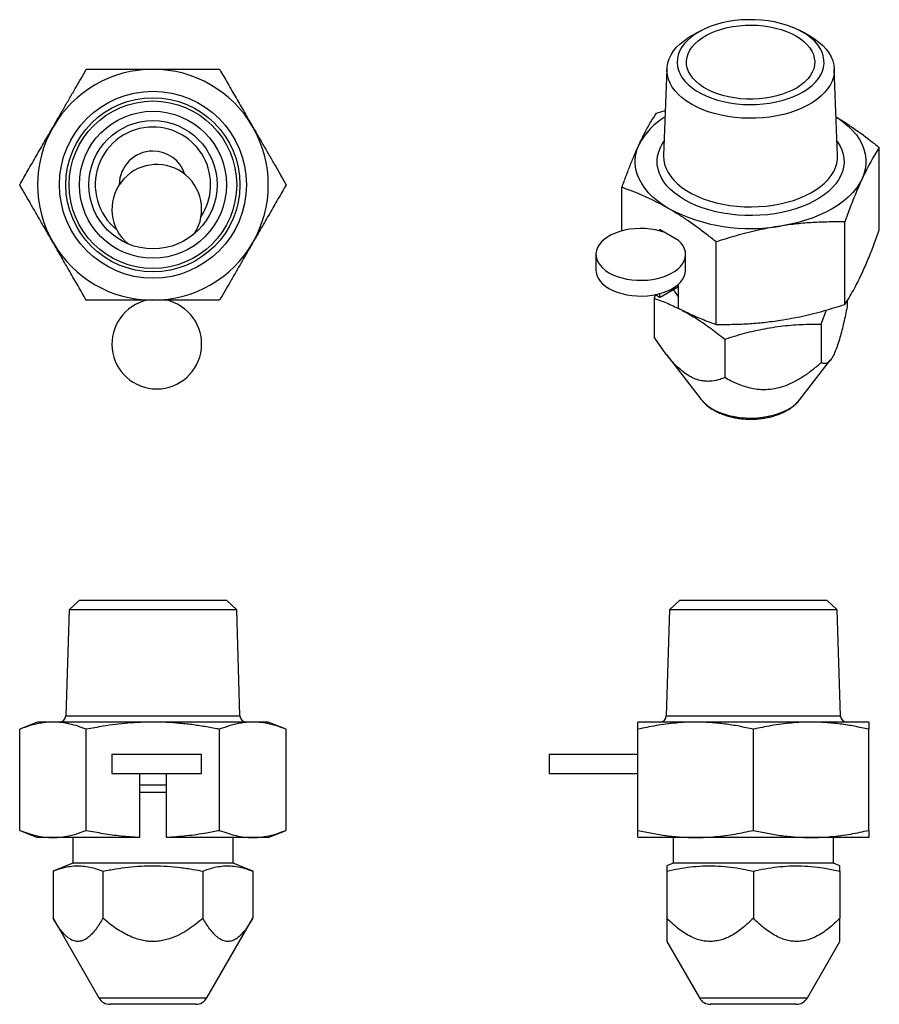
# Model space of a CAD drawing. Extents: x 1.3 to 31, y 13.6 to 20.7.
# Drawn here: x 8.9 to 11.5, y 17.5 to 20.5 of the extents above; entities that cross this region are included whole.
import ezdxf

# ---------------------------------------------------------------- set-up
doc = ezdxf.new("R2010")
doc.units = 0
doc.header["$MEASUREMENT"] = 0
doc.layers.get('0').update_dxf_attribs({"linetype": 'CONTINUOUS'})

msp = doc.modelspace()

# ---------------------------------------------------------------- linework, layer by layer
at = {"color": 7, "linetype": 'Continuous'}
for p, q in [((10.9536, 20.443), (10.9329, 20.4325)), ((11.2716, 20.4325), (11.2509, 20.443)), ((10.8452, 20.3241), (10.835, 20.0585)), ((11.3695, 20.0585), (11.3593, 20.3241)), ((10.8129, 20.1884), (10.8403, 20.1969)), ((11.4975, 19.8294), (11.4975, 20.0825)), ((10.835, 20.059), (10.835, 20.0585)), ((11.3695, 20.057), (11.3695, 20.0585)), ((10.707, 19.8269), (10.707, 19.9603)), ((11.3916, 19.6012), (11.3916, 19.8544)), ((10.8809, 19.7976), (10.8225, 19.8314)), ((10.8225, 19.8314), (10.8225, 19.827)), ((10.9964, 19.5401), (10.9964, 19.7933)), ((10.6271, 19.7547), (10.6271, 19.7065)), ((10.9027, 19.7065), (10.9027, 19.7547)), ((10.8242, 19.6234), (10.8809, 19.6562)), ((10.8809, 19.5895), (10.8809, 19.6636)), ((10.8101, 19.6315), (10.8058, 19.62)), ((10.8058, 19.62), (10.8058, 19.502)), ((10.8101, 19.6315), (10.8225, 19.6232)), ((10.8225, 19.6342), (10.8225, 19.6232)), ((10.8242, 19.6234), (10.8225, 19.6232)), ((11.3987, 19.6125), (11.3987, 19.5937)), ((11.3192, 19.5406), (11.3355, 19.5842)), ((11.3192, 19.5406), (11.3192, 19.4226)), ((11.0228, 19.4947), (11.0228, 19.3767)), ((10.8425, 19.4491), (10.9509, 19.3093)), ((11.2536, 19.3093), (11.348, 19.4311)), ((9.0415, 18.6934), (9.0101, 18.6639)), ((9.0415, 18.6934), (9.4929, 18.6934)), ((9.5243, 18.6639), (9.4929, 18.6934)), ((10.885, 18.6934), (10.8536, 18.6639)), ((10.885, 18.6934), (11.3364, 18.6934)), ((11.3679, 18.6639), (11.3364, 18.6934)), ((9.0101, 18.6639), (8.9999, 18.3385)), ((9.2672, 18.6639), (9.0101, 18.6639)), ((9.5243, 18.6639), (9.2672, 18.6639)), ((9.5345, 18.3385), (9.5243, 18.6639)), ((10.8536, 18.6639), (10.8434, 18.3385)), ((11.3679, 18.6639), (10.8536, 18.6639)), ((11.378, 18.3385), (11.3679, 18.6639)), ((8.9129, 18.3194), (8.8581, 18.2973)), ((8.9604, 18.3194), (8.9129, 18.3194)), ((9.2672, 18.3194), (8.9604, 18.3194)), ((8.9999, 18.3385), (9.5345, 18.3385)), ((9.5741, 18.3194), (9.2672, 18.3194)), ((9.6215, 18.3194), (9.5741, 18.3194)), ((9.6764, 18.2973), (9.6215, 18.3194)), ((10.9336, 18.3194), (10.7564, 18.3194)), ((10.8434, 18.3385), (11.378, 18.3385)), ((11.2879, 18.3194), (10.9336, 18.3194)), ((11.4651, 18.3194), (11.2879, 18.3194)), ((8.8581, 17.9872), (8.8581, 18.2973)), ((9.0626, 17.9872), (9.0626, 18.2973)), ((9.4718, 17.9872), (9.4718, 18.2973)), ((9.6764, 17.9872), (9.6764, 18.2973)), ((10.7564, 17.9872), (10.7564, 18.2973)), ((11.1107, 17.9872), (11.1107, 18.2973)), ((11.4651, 17.9872), (11.4651, 18.2973)), ((9.1412, 18.221), (9.1412, 18.1619)), ((9.1412, 18.221), (9.4168, 18.221)), ((9.4168, 18.1619), (9.4168, 18.221)), ((10.484, 18.221), (10.484, 18.1619)), ((10.484, 18.221), (10.7564, 18.221)), ((9.1412, 18.1619), (9.4168, 18.1619)), ((9.2259, 18.1619), (9.2259, 17.9661)), ((9.3085, 17.9661), (9.3085, 18.1619)), ((10.484, 18.1619), (10.7564, 18.1619)), ((9.3085, 18.1256), (9.2259, 18.1256)), ((9.3085, 18.1029), (9.2259, 18.1029)), ((8.8581, 17.9872), (8.9129, 17.9651)), ((9.6215, 17.9651), (9.6764, 17.9872)), ((8.9604, 17.9651), (8.9129, 17.9651)), ((9.2259, 17.9651), (8.9604, 17.9651)), ((9.0211, 17.9651), (9.0211, 17.8863)), ((9.2259, 17.9651), (9.2259, 17.9661)), ((9.3085, 17.9661), (9.3085, 17.9651)), ((9.5741, 17.9651), (9.3085, 17.9651)), ((9.5133, 17.8863), (9.5133, 17.9651)), ((9.6215, 17.9651), (9.5741, 17.9651)), ((10.7564, 17.9661), (10.7588, 17.9651)), ((10.9336, 17.9651), (10.7588, 17.9651)), ((10.8647, 17.9651), (10.8647, 17.8863)), ((11.2879, 17.9651), (10.9336, 17.9651)), ((11.4651, 17.9651), (11.2879, 17.9651)), ((11.3568, 17.8863), (11.3568, 17.9651)), ((9.0211, 17.8863), (8.9604, 17.8618)), ((8.9604, 17.8618), (8.9604, 17.7173)), ((9.5133, 17.8863), (9.0211, 17.8863)), ((9.1138, 17.8618), (9.1138, 17.7173)), ((9.4206, 17.8618), (9.4206, 17.7173)), ((9.5741, 17.8618), (9.5133, 17.8863)), ((9.5741, 17.8618), (9.5741, 17.7173)), ((10.8647, 17.8863), (10.845, 17.8784)), ((10.845, 17.8618), (10.845, 17.7173)), ((11.3568, 17.8863), (10.8647, 17.8863)), ((11.1107, 17.8618), (11.1107, 17.7173)), ((11.3765, 17.8784), (11.3568, 17.8863)), ((11.3765, 17.8618), (11.3765, 17.7173)), ((8.9604, 17.7173), (9.1014, 17.473)), ((9.433, 17.473), (9.5741, 17.7173)), ((10.845, 17.6461), (10.9449, 17.473)), ((11.2765, 17.473), (11.3765, 17.6461)), ((9.1014, 17.473), (9.433, 17.473)), ((10.9449, 17.473), (11.2765, 17.473)), ((9.2672, 17.4533), (9.1355, 17.4533)), ((9.3989, 17.4533), (9.2672, 17.4533)), ((11.2424, 17.4533), (10.979, 17.4533))]:
    msp.add_line(p, q, dxfattribs=at)
at = {"color": 7, "linetype": 'Continuous', "flags": 128}
for points in [[(11.2618, 20.437), (11.2467, 20.445), (11.2303, 20.4522), (11.2129, 20.4585), (11.1945, 20.4638), (11.1754, 20.4682), (11.1557, 20.4715), (11.1355, 20.4738), (11.1151, 20.475), (11.0945, 20.4751), (11.0741, 20.4742), (11.0538, 20.4722), (11.034, 20.4691), (11.0147, 20.465), (10.9961, 20.4599), (10.9785, 20.4539), (10.9618, 20.4469), (10.9463, 20.4391), (10.9321, 20.4305), (10.9194, 20.4212), (10.9081, 20.4113), (10.8984, 20.4009), (10.8905, 20.3899), (10.8842, 20.3786), (10.8798, 20.367), (10.8773, 20.3553), (10.8766, 20.3434), (10.8777, 20.3316), (10.8808, 20.3198), (10.8856, 20.3083), (10.8923, 20.2971), (10.9007, 20.2863), (10.9108, 20.2759), (10.9224, 20.2662), (10.9356, 20.2571), (10.9501, 20.2487), (10.9659, 20.2411), (10.9828, 20.2343), (11.0007, 20.2285), (11.0195, 20.2237), (11.0389, 20.2198), (11.0588, 20.217), (11.0792, 20.2153), (11.0997, 20.2146), (11.1202, 20.215), (11.1406, 20.2165), (11.1607, 20.219), (11.1803, 20.2226), (11.1992, 20.2272), (11.2173, 20.2328), (11.2345, 20.2393), (11.2506, 20.2467), (11.2654, 20.2549), (11.2789, 20.2638), (11.291, 20.2734), (11.3015, 20.2836), (11.3103, 20.2944), (11.3174, 20.3055), (11.3227, 20.3169), (11.3262, 20.3286), (11.3278, 20.3405), (11.3276, 20.3523), (11.3255, 20.3641), (11.3215, 20.3757), (11.3158, 20.3871), (11.3082, 20.3982), (11.299, 20.4088), (11.2881, 20.4188), (11.2757, 20.4283), (11.2618, 20.437)], [(11.2414, 20.4253), (11.2542, 20.4171), (11.2656, 20.4083), (11.2754, 20.3989), (11.2837, 20.389), (11.2902, 20.3787), (11.295, 20.3681), (11.2979, 20.3572), (11.2991, 20.3463), (11.2984, 20.3353), (11.2959, 20.3244), (11.2915, 20.3137), (11.2855, 20.3033), (11.2776, 20.2933), (11.2682, 20.2838), (11.2572, 20.2748), (11.2448, 20.2665), (11.231, 20.2589), (11.216, 20.2522), (11.2, 20.2463), (11.183, 20.2413), (11.1653, 20.2373), (11.147, 20.2342), (11.1283, 20.2323), (11.1094, 20.2313), (11.0904, 20.2315), (11.0715, 20.2327), (11.0528, 20.2349), (11.0347, 20.2382), (11.0171, 20.2424), (11.0004, 20.2476), (10.9846, 20.2538), (10.9699, 20.2608), (10.9565, 20.2685), (10.9444, 20.277), (10.9338, 20.2861), (10.9247, 20.2958), (10.9174, 20.3059), (10.9117, 20.3164), (10.9078, 20.3271), (10.9058, 20.338), (10.9055, 20.349), (10.9071, 20.36), (10.9106, 20.3708), (10.9158, 20.3813), (10.9227, 20.3915), (10.9314, 20.4013), (10.9416, 20.4106), (10.9533, 20.4192), (10.9665, 20.4272), (10.9808, 20.4344), (10.9964, 20.4407), (11.0129, 20.4462), (11.0302, 20.4507), (11.0482, 20.4542), (11.0668, 20.4567), (11.0856, 20.4581), (11.1046, 20.4585), (11.1236, 20.4579), (11.1424, 20.4561), (11.1608, 20.4534), (11.1787, 20.4496), (11.1958, 20.4449), (11.2121, 20.4392), (11.2274, 20.4326), (11.2414, 20.4253)], [(10.9204, 20.2158), (10.9057, 20.2251), (10.8923, 20.2351), (10.8805, 20.2457), (10.8703, 20.2568), (10.8617, 20.2684), (10.8549, 20.2804), (10.8498, 20.2926), (10.8466, 20.3051), (10.8452, 20.3177), (10.8457, 20.3302), (10.848, 20.3428), (10.8521, 20.3551), (10.8581, 20.3673), (10.8658, 20.3791), (10.8752, 20.3904), (10.8862, 20.4013), (10.8988, 20.4116), (10.9129, 20.4212), (10.9283, 20.4301), (10.9329, 20.4325)], [(11.2716, 20.4325), (11.2841, 20.4258), (11.2988, 20.4165), (11.3122, 20.4065), (11.324, 20.3959), (11.3342, 20.3848), (11.3428, 20.3732), (11.3496, 20.3612), (11.3547, 20.349), (11.3579, 20.3365), (11.3593, 20.324), (11.3589, 20.3114), (11.3565, 20.2988), (11.3524, 20.2865), (11.3464, 20.2743), (11.3387, 20.2625), (11.3293, 20.2512), (11.3183, 20.2403), (11.3057, 20.23), (11.2916, 20.2204), (11.2762, 20.2115), (11.2595, 20.2034), (11.2417, 20.1961), (11.2229, 20.1897), (11.2032, 20.1843), (11.1827, 20.1798), (11.1617, 20.1764), (11.1403, 20.174), (11.1186, 20.1727), (11.0968, 20.1724), (11.075, 20.1732), (11.0534, 20.1751), (11.0322, 20.178), (11.0115, 20.1819), (10.9914, 20.1869), (10.9721, 20.1928), (10.9538, 20.1996), (10.9365, 20.2073), (10.9204, 20.2158)], [(11.3649, 20.1768), (11.3708, 20.1729), (11.3873, 20.161), (11.4023, 20.1483), (11.4155, 20.1351), (11.427, 20.1213), (11.4367, 20.1071), (11.4445, 20.0924), (11.4504, 20.0775), (11.4544, 20.0624), (11.4563, 20.0471), (11.4563, 20.0319), (11.4544, 20.0166), (11.4504, 20.0015), (11.4445, 19.9866)], [(11.3678, 20.1023), (11.3685, 20.1014), (11.3762, 20.0888), (11.3822, 20.0759), (11.3864, 20.0628), (11.3887, 20.0495), (11.3892, 20.0362), (11.3878, 20.0228), (11.3845, 20.0096), (11.3794, 19.9966), (11.3726, 19.9839), (11.3639, 19.9715), (11.3536, 19.9596), (11.3417, 19.9482), (11.3281, 19.9373), (11.3132, 19.9272), (11.2968, 19.9177), (11.2792, 19.9091), (11.2605, 19.9013), (11.2407, 19.8944), (11.22, 19.8884), (11.1986, 19.8835), (11.1765, 19.8795), (11.154, 19.8766), (11.1311, 19.8747), (11.108, 19.8739), (11.0849, 19.8741), (11.0619, 19.8755), (11.0392, 19.8779), (11.0169, 19.8813), (10.9951, 19.8858), (10.974, 19.8913), (10.9538, 19.8977), (10.9345, 19.9051), (10.9163, 19.9133), (10.8993, 19.9224), (10.8837, 19.9322), (10.8694, 19.9427), (10.8567, 19.9538), (10.8455, 19.9655), (10.836, 19.9776), (10.8283, 19.9902), (10.8223, 20.0031), (10.8181, 20.0162), (10.8158, 20.0295), (10.8153, 20.0428), (10.8167, 20.0562), (10.82, 20.0694), (10.8251, 20.0824), (10.8319, 20.0951), (10.8367, 20.1023)], [(10.8517, 19.8949), (10.8337, 19.9061), (10.8172, 19.918), (10.8022, 19.9307), (10.789, 19.9439), (10.7775, 19.9577), (10.7678, 19.9719), (10.76, 19.9866), (10.7541, 20.0015), (10.7501, 20.0166), (10.7482, 20.0319), (10.7482, 20.0471), (10.7501, 20.0624), (10.7541, 20.0775), (10.76, 20.0924)], [(10.835, 20.0585), (10.835, 20.0567), (10.8357, 20.0438), (10.8383, 20.0309), (10.8427, 20.0183), (10.8489, 20.0059), (10.8569, 19.9938), (10.8667, 19.9822), (10.8781, 19.971), (10.891, 19.9605), (10.9055, 19.9506), (10.9213, 19.9415), (10.9384, 19.9331), (10.9567, 19.9257), (10.9759, 19.9191), (10.9961, 19.9135), (11.017, 19.9088), (11.0385, 19.9052), (11.0604, 19.9027), (11.0827, 19.9012), (11.1051, 19.9008), (11.1274, 19.9015), (11.1496, 19.9032), (11.1714, 19.906), (11.1928, 19.9099), (11.2135, 19.9148), (11.2335, 19.9206), (11.2525, 19.9275), (11.2705, 19.9352), (11.2873, 19.9437), (11.3027, 19.953), (11.3168, 19.9631), (11.3294, 19.9738), (11.3404, 19.985), (11.3497, 19.9968), (11.3573, 20.0089), (11.3631, 20.0214), (11.3671, 20.0341), (11.3692, 20.047), (11.3695, 20.057)], [(11.4445, 19.9866), (11.4367, 19.9719), (11.427, 19.9577), (11.4155, 19.9439), (11.4023, 19.9307), (11.3873, 19.918), (11.3708, 19.9061), (11.3528, 19.8949), (11.3334, 19.8845), (11.3127, 19.8749), (11.2908, 19.8663), (11.2678, 19.8587), (11.2439, 19.852), (11.2193, 19.8464), (11.194, 19.8419)], [(10.8392, 19.8217), (10.8251, 19.8263), (10.8102, 19.8298), (10.7947, 19.8324), (10.7788, 19.8339), (10.7627, 19.8343), (10.7466, 19.8336), (10.7308, 19.8318), (10.7155, 19.829), (10.7008, 19.8251), (10.687, 19.8203), (10.6742, 19.8146), (10.6627, 19.8081), (10.6526, 19.8009), (10.6441, 19.793), (10.6372, 19.7846), (10.632, 19.7758), (10.6286, 19.7667), (10.6272, 19.7574), (10.6276, 19.7481), (10.6298, 19.7389), (10.634, 19.7299), (10.6399, 19.7213), (10.6475, 19.7131), (10.6567, 19.7054), (10.6674, 19.6985), (10.6795, 19.6923), (10.6927, 19.687), (10.7069, 19.6826), (10.7219, 19.6792), (10.7375, 19.6768), (10.7534, 19.6755), (10.7695, 19.6752), (10.7856, 19.6761), (10.8013, 19.678), (10.8166, 19.681), (10.8312, 19.685), (10.8448, 19.6899), (10.8574, 19.6958), (10.8687, 19.7024), (10.8785, 19.7098), (10.8869, 19.7177), (10.8935, 19.7262), (10.8984, 19.7351), (10.9015, 19.7442), (10.9027, 19.7535), (10.902, 19.7628), (10.8994, 19.772), (10.895, 19.7809), (10.8888, 19.7895), (10.8809, 19.7976)], [(10.6271, 19.7065), (10.6276, 19.6999), (10.6298, 19.6907), (10.634, 19.6817), (10.6399, 19.673), (10.6475, 19.6648), (10.6567, 19.6572), (10.6674, 19.6503), (10.6795, 19.6441), (10.6927, 19.6387), (10.7069, 19.6343), (10.7219, 19.6309), (10.7375, 19.6286), (10.7534, 19.6272), (10.7695, 19.627), (10.7856, 19.6279), (10.8013, 19.6298), (10.8166, 19.6328), (10.8312, 19.6368), (10.8448, 19.6417), (10.8574, 19.6475), (10.8687, 19.6542), (10.8785, 19.6615), (10.8869, 19.6695), (10.8935, 19.678), (10.8984, 19.6868), (10.9015, 19.696), (10.9027, 19.7053), (10.9027, 19.7065)], [(10.9509, 19.3093), (10.9583, 19.3008), (10.9679, 19.2923), (10.9789, 19.2844), (10.9914, 19.2771), (11.0052, 19.2707), (11.02, 19.2652), (11.0358, 19.2607), (11.0523, 19.2571), (11.0694, 19.2545), (11.0868, 19.253), (11.1045, 19.2526), (11.1221, 19.2533), (11.1395, 19.2551), (11.1564, 19.2579), (11.1728, 19.2617), (11.1883, 19.2665), (11.2029, 19.2723), (11.2163, 19.2789), (11.2285, 19.2863), (11.2392, 19.2944), (11.2483, 19.3031), (11.2536, 19.3093)]]:
    msp.add_lwpolyline(points, dxfattribs=at)
at = {"color": 7, "linetype": 'Continuous'}
for radius in [0.287, 0.2673, 0.2571, 0.2257, 0.1969]:
    msp.add_circle((9.2672, 19.9685), radius, dxfattribs=at)
for centre, radius, start, end in [((9.2672, 19.9685), 0.3543, 90, 150), ((9.2672, 19.9685), 0.3543, 30, 90), ((10.9511, 19.9919), 0.2159, 121.0925, 152.2399), ((9.2672, 19.9685), 0.3543, 150, 210), ((9.2672, 19.9685), 0.1772, 90, 231.224), ((9.2672, 19.9685), 0.1772, 326.5492, 90), ((9.2672, 19.9685), 0.3543, 330, 30), ((9.2672, 19.9685), 0.1033, 90, 179.88), ((9.2672, 19.9685), 0.1033, 17.8932, 90), ((9.279, 19.893), 0.1378, 327.5502, 230.223), ((11.1015, 20.3768), 0.5428, 242.6027, 279.8113), ((9.2672, 19.9685), 0.3543, 210, 270), ((9.2672, 19.9685), 0.3543, 270, 330), ((10.9702, 19.6995), 0.1171, 206.529, 220.3043), ((9.279, 19.4796), 0.1378, 102.3736, 77.6264), ((8.9802, 18.3391), 0.0197, 270, 358.2101), ((9.5542, 18.3391), 0.0197, 181.7899, 270), ((10.8238, 18.3391), 0.0197, 270, 358.2101), ((11.3977, 18.3391), 0.0197, 181.7899, 270), ((9.1355, 17.4926), 0.0394, 210, 270), ((9.3989, 17.4926), 0.0394, 270, 330), ((10.979, 17.4926), 0.0394, 210, 270), ((11.2424, 17.4926), 0.0394, 270, 330)]:
    msp.add_arc(centre, radius, start, end, dxfattribs=at)
for points, knots in [([(8.9604, 20.1457), (8.9662, 20.1558), (8.9779, 20.1761), (8.9955, 20.2066), (9.0131, 20.237), (9.0355, 20.2759), (9.052, 20.3044), (9.0626, 20.3228)], [0, 0, 0, 0, 0.170489, 0.340981, 0.512444, 0.683912, 1, 1, 1, 1]), ([(9.0626, 20.3228), (9.0798, 20.3228), (9.1094, 20.3228), (9.152, 20.3228), (9.1902, 20.3228), (9.2286, 20.3228), (9.2544, 20.3228), (9.2672, 20.3228)], [0, 0, 0, 0, 0.253576, 0.439615, 0.625645, 0.812825, 1, 1, 1, 1]), ([(9.2672, 20.3228), (9.281, 20.3228), (9.3085, 20.3228), (9.3498, 20.3228), (9.391, 20.3228), (9.4317, 20.3228), (9.4586, 20.3228), (9.4718, 20.3228)], [0, 0, 0, 0, 0.2002, 0.400407, 0.60212, 0.803845, 1, 1, 1, 1]), ([(9.4718, 20.3228), (9.4802, 20.3083), (9.497, 20.2792), (9.5225, 20.2351), (9.5482, 20.1905), (9.5654, 20.1606), (9.5741, 20.1457)], [0, 0, 0, 0, 0.248839, 0.49765, 0.748834, 1, 1, 1, 1]), ([(10.76, 20.0924), (10.7661, 20.105), (10.7782, 20.1303), (10.7959, 20.1618), (10.8074, 20.1798), (10.8129, 20.1884)], [0, 0, 0, 0, 0.340956, 0.683875, 1, 1, 1, 1]), ([(11.3649, 20.1768), (11.3706, 20.1734), (11.386, 20.1642), (11.4209, 20.141), (11.4595, 20.1129), (11.4881, 20.09), (11.4975, 20.0825)], [0, 0, 0, 0, 0.127466, 0.345901, 0.785987, 1, 1, 1, 1]), ([(8.8581, 19.9685), (8.8665, 19.9831), (8.8833, 20.0121), (8.9087, 20.0563), (8.9345, 20.1008), (8.9517, 20.1307), (8.9604, 20.1457)], [0, 0, 0, 0, 0.248839, 0.49765, 0.748834, 1, 1, 1, 1]), ([(9.5741, 20.1457), (9.5799, 20.1355), (9.5916, 20.1153), (9.6092, 20.0848), (9.6268, 20.0544), (9.6492, 20.0155), (9.6657, 19.987), (9.6764, 19.9685)], [0, 0, 0, 0, 0.170489, 0.340981, 0.512444, 0.683912, 1, 1, 1, 1]), ([(10.707, 19.9603), (10.7114, 19.9723), (10.7201, 19.9962), (10.7333, 20.0304), (10.7466, 20.0628), (10.7555, 20.0826), (10.76, 20.0924)], [0, 0, 0, 0, 0.248839, 0.49765, 0.748834, 1, 1, 1, 1]), ([(11.4975, 20.0825), (11.4931, 20.0758), (11.4844, 20.0623), (11.4712, 20.0396), (11.4579, 20.0147), (11.449, 19.9959), (11.4445, 19.9866)], [0, 0, 0, 0, 0.248839, 0.49765, 0.748834, 1, 1, 1, 1]), ([(11.4445, 19.9866), (11.4384, 19.973), (11.4263, 19.9459), (11.4086, 19.9012), (11.3971, 19.8696), (11.3916, 19.8544)], [0, 0, 0, 0, 0.340956, 0.683875, 1, 1, 1, 1]), ([(8.9604, 19.7914), (8.9545, 19.8015), (8.9428, 19.8218), (8.9252, 19.8522), (8.9076, 19.8826), (8.8852, 19.9215), (8.8687, 19.95), (8.8581, 19.9685)], [0, 0, 0, 0, 0.170489, 0.340981, 0.512444, 0.683912, 1, 1, 1, 1]), ([(9.6764, 19.9685), (9.668, 19.954), (9.6512, 19.9249), (9.6257, 19.8807), (9.6, 19.8362), (9.5827, 19.8063), (9.5741, 19.7914)], [0, 0, 0, 0, 0.248839, 0.49765, 0.748834, 1, 1, 1, 1]), ([(10.8517, 19.8949), (10.8336, 19.9047), (10.7974, 19.9246), (10.7491, 19.9452), (10.7191, 19.956), (10.707, 19.9603)], [0, 0, 0, 0, 0.371943, 0.746386, 1, 1, 1, 1]), ([(10.9964, 19.7933), (10.987, 19.8008), (10.9585, 19.8235), (10.9201, 19.8516), (10.8811, 19.8774), (10.8615, 19.889), (10.8517, 19.8949)], [0, 0, 0, 0, 0.196169, 0.596666, 0.798336, 1, 1, 1, 1]), ([(11.3916, 19.8544), (11.3753, 19.8545), (11.3429, 19.8547), (11.2936, 19.8528), (11.244, 19.8489), (11.2106, 19.8443), (11.194, 19.8419)], [0, 0, 0, 0, 0.248839, 0.49765, 0.748834, 1, 1, 1, 1]), ([(11.194, 19.8419), (11.1713, 19.838), (11.1259, 19.83), (11.06, 19.8132), (11.017, 19.7997), (10.9964, 19.7933)], [0, 0, 0, 0, 0.3409558, 0.6838752, 1, 1, 1, 1]), ([(11.4445, 19.6972), (11.4506, 19.7108), (11.4627, 19.7379), (11.4804, 19.7826), (11.4919, 19.8142), (11.4975, 19.8294)], [0, 0, 0, 0, 0.340956, 0.683875, 1, 1, 1, 1]), ([(9.0626, 19.6142), (9.0542, 19.6287), (9.0374, 19.6578), (9.012, 19.702), (8.9862, 19.7465), (8.969, 19.7764), (8.9604, 19.7914)], [0, 0, 0, 0, 0.248839, 0.49765, 0.748834, 1, 1, 1, 1]), ([(9.5741, 19.7914), (9.5682, 19.7812), (9.5565, 19.7609), (9.5389, 19.7305), (9.5214, 19.7001), (9.4989, 19.6612), (9.4825, 19.6327), (9.4718, 19.6142)], [0, 0, 0, 0, 0.170489, 0.340981, 0.512444, 0.683912, 1, 1, 1, 1]), ([(11.3916, 19.6012), (11.3959, 19.608), (11.4046, 19.6215), (11.4178, 19.6442), (11.4311, 19.6691), (11.44, 19.6879), (11.4445, 19.6972)], [0, 0, 0, 0, 0.248839, 0.49765, 0.748834, 1, 1, 1, 1]), ([(9.2672, 19.6142), (9.2544, 19.6142), (9.2289, 19.6142), (9.1905, 19.6142), (9.1522, 19.6142), (9.1095, 19.6142), (9.0798, 19.6142), (9.0626, 19.6142)], [0, 0, 0, 0, 0.185984, 0.371972, 0.559193, 0.746424, 1, 1, 1, 1]), ([(9.4718, 19.6142), (9.4586, 19.6142), (9.4318, 19.6142), (9.3913, 19.6142), (9.3502, 19.6142), (9.3088, 19.6142), (9.2811, 19.6142), (9.2672, 19.6142)], [0, 0, 0, 0, 0.196155, 0.396431, 0.596696, 0.798351, 1, 1, 1, 1]), ([(10.8058, 19.62), (10.8151, 19.6166), (10.838, 19.6084), (10.8628, 19.5983), (10.8784, 19.5899), (10.8801, 19.589)], [0, 0, 0, 0, 0.37557, 0.931858, 1, 1, 1, 1]), ([(10.8809, 19.5895), (10.8955, 19.5822), (10.9248, 19.5676), (10.9632, 19.5519), (10.987, 19.5434), (10.9964, 19.5401)], [0, 0, 0, 0, 0.376557, 0.754599, 1, 1, 1, 1]), ([(10.8928, 19.5823), (10.9007, 19.5782), (10.923, 19.5667), (10.9595, 19.5428), (10.9949, 19.5171), (11.0159, 19.5003), (11.0228, 19.4947)], [0, 0, 0, 0, 0.182537, 0.510366, 0.83832, 1, 1, 1, 1]), ([(11.194, 19.5526), (11.2166, 19.5566), (11.262, 19.5645), (11.328, 19.5813), (11.3709, 19.5948), (11.3916, 19.6012)], [0, 0, 0, 0, 0.340956, 0.683875, 1, 1, 1, 1]), ([(11.3987, 19.5937), (11.397, 19.5855), (11.3936, 19.5693), (11.3882, 19.5452), (11.3825, 19.5217), (11.3763, 19.4985), (11.3695, 19.4764), (11.3622, 19.4568), (11.3548, 19.441), (11.3484, 19.4312), (11.343, 19.4254), (11.3372, 19.4209), (11.331, 19.4191), (11.3246, 19.4199), (11.321, 19.4217), (11.3192, 19.4226)], [0, 0, 0, 0, 0.074169, 0.148319, 0.224074, 0.299774, 0.380957, 0.464159, 0.545481, 0.629553, 0.682387, 0.735241, 0.843682, 0.921673, 1, 1, 1, 1]), ([(10.9964, 19.5401), (11.0126, 19.54), (11.045, 19.5398), (11.0943, 19.5417), (11.1439, 19.5456), (11.1773, 19.5503), (11.194, 19.5526)], [0, 0, 0, 0, 0.248839, 0.49765, 0.748834, 1, 1, 1, 1]), ([(11.0228, 19.4947), (11.0431, 19.501), (11.0837, 19.5136), (11.1461, 19.5278), (11.2093, 19.5369), (11.2674, 19.5408), (11.3038, 19.5406), (11.3192, 19.5406)], [0, 0, 0, 0, 0.207271, 0.414439, 0.628142, 0.841918, 1, 1, 1, 1]), ([(11.0228, 19.3767), (11.018, 19.3748), (11.0056, 19.3699), (10.988, 19.366), (10.9703, 19.3649), (10.9552, 19.366), (10.938, 19.3699), (10.9191, 19.3779), (10.8998, 19.3901), (10.883, 19.4041), (10.8687, 19.4182), (10.8527, 19.436), (10.8311, 19.4634), (10.815, 19.488), (10.8058, 19.502)], [0, 0, 0, 0, 0.076718, 0.199527, 0.262208, 0.324856, 0.40223, 0.481517, 0.558681, 0.638137, 0.691457, 0.744798, 0.854135, 1, 1, 1, 1]), ([(11.3192, 19.4226), (11.3107, 19.4152), (11.2936, 19.4005), (11.2659, 19.3804), (11.238, 19.3638), (11.2102, 19.3513), (11.183, 19.343), (11.1553, 19.3391), (11.1294, 19.3394), (11.1057, 19.343), (11.0843, 19.3486), (11.0634, 19.3563), (11.0428, 19.3656), (11.0295, 19.373), (11.0228, 19.3767)], [0, 0, 0, 0, 0.100012, 0.200127, 0.299752, 0.382002, 0.464136, 0.546794, 0.629516, 0.700741, 0.77226, 0.843672, 0.921824, 1, 1, 1, 1]), ([(10.9514, 19.3088), (10.9526, 19.3074), (10.9563, 19.3024), (10.964, 19.2948), (10.9744, 19.2861), (10.9832, 19.2802), (10.9884, 19.2772), (10.9894, 19.2765)], [0, 0, 0, 0, 0.115166, 0.381521, 0.655542, 0.929309, 1, 1, 1, 1]), ([(10.9894, 19.2765), (10.9919, 19.2752), (10.9987, 19.2714), (11.0107, 19.2659), (11.0256, 19.2605), (11.0412, 19.256), (11.0573, 19.2527), (11.0738, 19.2503), (11.0906, 19.2491), (11.1074, 19.2489), (11.1242, 19.2497), (11.1408, 19.2516), (11.1571, 19.2546), (11.173, 19.2586), (11.1882, 19.2637), (11.2028, 19.2699), (11.2165, 19.2771), (11.2291, 19.2853), (11.2404, 19.2947), (11.2484, 19.3026), (11.2521, 19.3076), (11.2531, 19.3089)], [0, 0, 0, 0, 0.030933, 0.086872, 0.142702, 0.198387, 0.25387, 0.309165, 0.364328, 0.419433, 0.474566, 0.529791, 0.585196, 0.64087, 0.696895, 0.753327, 0.810166, 0.867309, 0.924348, 0.980751, 1, 1, 1, 1]), ([(8.9604, 18.3194), (8.9545, 18.3193), (8.9428, 18.319), (8.9252, 18.3168), (8.9076, 18.3134), (8.8852, 18.3075), (8.8687, 18.3013), (8.8581, 18.2973)], [0, 0, 0, 0, 0.170489, 0.340981, 0.512444, 0.683912, 1, 1, 1, 1]), ([(9.0626, 18.2973), (9.0542, 18.3005), (9.0374, 18.3069), (9.012, 18.3139), (8.9862, 18.3185), (8.969, 18.3191), (8.9604, 18.3194)], [0, 0, 0, 0, 0.248839, 0.49765, 0.748834, 1, 1, 1, 1]), ([(9.2672, 18.3194), (9.2544, 18.3192), (9.2289, 18.3189), (9.1905, 18.3163), (9.1522, 18.3123), (9.1095, 18.3062), (9.0798, 18.3005), (9.0626, 18.2973)], [0, 0, 0, 0, 0.185984, 0.371972, 0.559193, 0.746424, 1, 1, 1, 1]), ([(9.4718, 18.2973), (9.4586, 18.2998), (9.4318, 18.305), (9.3913, 18.3111), (9.3502, 18.3158), (9.3088, 18.3188), (9.2811, 18.3192), (9.2672, 18.3194)], [0, 0, 0, 0, 0.196155, 0.396431, 0.596696, 0.798351, 1, 1, 1, 1]), ([(9.5741, 18.3194), (9.5682, 18.3193), (9.5565, 18.319), (9.5389, 18.3168), (9.5214, 18.3134), (9.4989, 18.3075), (9.4825, 18.3013), (9.4718, 18.2973)], [0, 0, 0, 0, 0.170489, 0.340981, 0.512444, 0.683912, 1, 1, 1, 1]), ([(9.6764, 18.2973), (9.668, 18.3005), (9.6512, 18.3069), (9.6257, 18.3139), (9.6, 18.3185), (9.5827, 18.3191), (9.5741, 18.3194)], [0, 0, 0, 0, 0.248839, 0.49765, 0.748834, 1, 1, 1, 1]), ([(10.9336, 18.3194), (10.9234, 18.3193), (10.9031, 18.319), (10.8727, 18.3168), (10.8423, 18.3134), (10.8034, 18.3075), (10.7749, 18.3013), (10.7564, 18.2973)], [0, 0, 0, 0, 0.170489, 0.340981, 0.512444, 0.683912, 1, 1, 1, 1]), ([(10.7564, 18.2973), (10.7564, 18.2998), (10.7564, 18.305), (10.7564, 18.3111), (10.7564, 18.3158), (10.7564, 18.3188), (10.7564, 18.3192), (10.7564, 18.3194)], [0, 0, 0, 0, 0.196155, 0.396431, 0.596696, 0.798351, 1, 1, 1, 1]), ([(11.1107, 18.2973), (11.0962, 18.3005), (11.0671, 18.3069), (11.0229, 18.3139), (10.9784, 18.3185), (10.9485, 18.3191), (10.9336, 18.3194)], [0, 0, 0, 0, 0.248839, 0.49765, 0.748834, 1, 1, 1, 1]), ([(11.2879, 18.3194), (11.2778, 18.3193), (11.2575, 18.319), (11.227, 18.3168), (11.1966, 18.3134), (11.1577, 18.3075), (11.1292, 18.3013), (11.1107, 18.2973)], [0, 0, 0, 0, 0.170489, 0.340981, 0.512444, 0.683912, 1, 1, 1, 1]), ([(11.4651, 18.2973), (11.4505, 18.3005), (11.4214, 18.3069), (11.3773, 18.3139), (11.3327, 18.3185), (11.3028, 18.3191), (11.2879, 18.3194)], [0, 0, 0, 0, 0.248839, 0.49765, 0.748834, 1, 1, 1, 1]), ([(11.4651, 18.3194), (11.4651, 18.3192), (11.4651, 18.3188), (11.4651, 18.3159), (11.4651, 18.3112), (11.4651, 18.305), (11.4651, 18.2998), (11.4651, 18.2973)], [0, 0, 0, 0, 0.2002, 0.400407, 0.60212, 0.803845, 1, 1, 1, 1]), ([(8.8581, 17.9872), (8.8665, 17.984), (8.8833, 17.9776), (8.9087, 17.9706), (8.9345, 17.966), (8.9517, 17.9654), (8.9604, 17.9651)], [0, 0, 0, 0, 0.2488387, 0.4976502, 0.7488345, 1, 1, 1, 1]), ([(8.9604, 17.9651), (8.9662, 17.9652), (8.9779, 17.9655), (8.9955, 17.9677), (9.0131, 17.9711), (9.0355, 17.977), (9.052, 17.9832), (9.0626, 17.9872)], [0, 0, 0, 0, 0.170489, 0.340981, 0.512444, 0.683912, 1, 1, 1, 1]), ([(9.0626, 17.9872), (9.0798, 17.984), (9.1153, 17.9772), (9.1697, 17.9697), (9.2071, 17.9673), (9.2259, 17.9661)], [0, 0, 0, 0, 0.317235, 0.658103, 1, 1, 1, 1]), ([(9.3085, 17.9661), (9.3292, 17.9674), (9.3705, 17.9702), (9.4249, 17.9782), (9.4586, 17.9847), (9.4718, 17.9872)], [0, 0, 0, 0, 0.376557, 0.754599, 1, 1, 1, 1]), ([(9.4718, 17.9872), (9.4802, 17.984), (9.497, 17.9776), (9.5225, 17.9706), (9.5482, 17.966), (9.5654, 17.9654), (9.5741, 17.9651)], [0, 0, 0, 0, 0.248839, 0.49765, 0.748834, 1, 1, 1, 1]), ([(9.5741, 17.9651), (9.5799, 17.9652), (9.5916, 17.9655), (9.6092, 17.9677), (9.6268, 17.9711), (9.6492, 17.977), (9.6657, 17.9832), (9.6764, 17.9872)], [0, 0, 0, 0, 0.170489, 0.340981, 0.512444, 0.683912, 1, 1, 1, 1]), ([(10.7564, 17.9872), (10.7709, 17.984), (10.8, 17.9776), (10.8442, 17.9706), (10.8887, 17.966), (10.9186, 17.9654), (10.9336, 17.9651)], [0, 0, 0, 0, 0.248839, 0.49765, 0.748834, 1, 1, 1, 1]), ([(10.7564, 17.9661), (10.7564, 17.9674), (10.7564, 17.9702), (10.7564, 17.9782), (10.7564, 17.9847), (10.7564, 17.9872)], [0, 0, 0, 0, 0.376557, 0.754599, 1, 1, 1, 1]), ([(10.9336, 17.9651), (10.9437, 17.9652), (10.964, 17.9655), (10.9944, 17.9677), (11.0248, 17.9711), (11.0637, 17.977), (11.0922, 17.9832), (11.1107, 17.9872)], [0, 0, 0, 0, 0.170489, 0.340981, 0.512444, 0.683912, 1, 1, 1, 1]), ([(11.1107, 17.9872), (11.1253, 17.984), (11.1544, 17.9776), (11.1985, 17.9706), (11.2431, 17.966), (11.273, 17.9654), (11.2879, 17.9651)], [0, 0, 0, 0, 0.248839, 0.49765, 0.748834, 1, 1, 1, 1]), ([(11.2879, 17.9651), (11.298, 17.9652), (11.3183, 17.9655), (11.3488, 17.9677), (11.3792, 17.9711), (11.4181, 17.977), (11.4466, 17.9832), (11.4651, 17.9872)], [0, 0, 0, 0, 0.170489, 0.340981, 0.512444, 0.683912, 1, 1, 1, 1]), ([(11.4651, 17.9872), (11.4651, 17.9847), (11.4651, 17.9795), (11.4651, 17.9733), (11.4651, 17.9687), (11.4651, 17.9657), (11.4651, 17.9653), (11.4651, 17.9651)], [0, 0, 0, 0, 0.1961547, 0.3964312, 0.5966957, 0.7983511, 1, 1, 1, 1]), ([(8.9604, 17.8618), (8.9673, 17.8644), (8.9813, 17.8697), (9.0025, 17.8752), (9.0241, 17.8784), (9.0459, 17.8786), (9.0679, 17.8759), (9.0906, 17.8705), (9.1058, 17.8648), (9.1138, 17.8618)], [0, 0, 0, 0, 0.138149, 0.276362, 0.414439, 0.556867, 0.699462, 0.841941, 1, 1, 1, 1]), ([(9.1138, 17.8618), (9.1268, 17.8643), (9.1527, 17.8692), (9.1919, 17.8745), (9.2311, 17.8778), (9.2708, 17.8788), (9.3109, 17.8773), (9.3512, 17.8735), (9.3878, 17.8681), (9.4108, 17.8637), (9.4206, 17.8618)], [0, 0, 0, 0, 0.128834, 0.256041, 0.383321, 0.510485, 0.641329, 0.772299, 0.903195, 1, 1, 1, 1]), ([(9.4206, 17.8618), (9.4276, 17.8644), (9.4416, 17.8697), (9.4628, 17.8752), (9.4843, 17.8784), (9.5062, 17.8786), (9.5282, 17.8759), (9.5508, 17.8705), (9.5661, 17.8648), (9.5741, 17.8618)], [0, 0, 0, 0, 0.138149, 0.276362, 0.414439, 0.556867, 0.699462, 0.841941, 1, 1, 1, 1]), ([(10.845, 17.8783), (10.845, 17.8783), (10.845, 17.8787), (10.845, 17.8772), (10.845, 17.8735), (10.845, 17.8681), (10.845, 17.8637), (10.845, 17.8618)], [0, 0, 0, 0, 0.020947, 0.282642, 0.544587, 0.806385, 1, 1, 1, 1]), ([(10.845, 17.8618), (10.8571, 17.8644), (10.8813, 17.8697), (10.918, 17.8752), (10.9553, 17.8784), (10.9931, 17.8786), (11.0312, 17.8759), (11.0705, 17.8705), (11.0969, 17.8648), (11.1107, 17.8618)], [0, 0, 0, 0, 0.138149, 0.276362, 0.414439, 0.556867, 0.699462, 0.841941, 1, 1, 1, 1]), ([(11.1107, 17.8618), (11.1228, 17.8644), (11.1471, 17.8697), (11.1838, 17.8752), (11.2211, 17.8784), (11.2589, 17.8786), (11.297, 17.8759), (11.3363, 17.8705), (11.3626, 17.8648), (11.3765, 17.8618)], [0, 0, 0, 0, 0.138149, 0.276362, 0.414439, 0.556867, 0.699462, 0.841941, 1, 1, 1, 1]), ([(11.3765, 17.8618), (11.3765, 17.8637), (11.3765, 17.8681), (11.3765, 17.8734), (11.3765, 17.877), (11.3765, 17.8787), (11.3765, 17.8783), (11.3765, 17.8782)], [0, 0, 0, 0, 0.193614, 0.448084, 0.702688, 0.957065, 1, 1, 1, 1]), ([(9.1138, 17.7173), (9.1105, 17.7118), (9.104, 17.7008), (9.0935, 17.6856), (9.0825, 17.6718), (9.0705, 17.6598), (9.0597, 17.6522), (9.0504, 17.6482), (9.0433, 17.6464), (9.0362, 17.6459), (9.0291, 17.6467), (9.022, 17.6488), (9.0143, 17.6525), (9.0063, 17.658), (8.9978, 17.6655), (8.9896, 17.6743), (8.9805, 17.6857), (8.9707, 17.6999), (8.9638, 17.7115), (8.9604, 17.7173)], [0, 0, 0, 0, 0.074147, 0.148274, 0.224006, 0.299683, 0.380841, 0.422473, 0.464098, 0.504788, 0.545479, 0.587539, 0.629606, 0.682424, 0.735262, 0.789489, 0.84373, 0.921697, 1, 1, 1, 1]), ([(9.4206, 17.7173), (9.4139, 17.7116), (9.3998, 17.6998), (9.3772, 17.6834), (9.3527, 17.6687), (9.3298, 17.6582), (9.3093, 17.6515), (9.2916, 17.6477), (9.2736, 17.6458), (9.2555, 17.6462), (9.2376, 17.6486), (9.2179, 17.6535), (9.1967, 17.6615), (9.1745, 17.6728), (9.1533, 17.6862), (9.1331, 17.701), (9.1202, 17.7119), (9.1138, 17.7173)], [0, 0, 0, 0, 0.076699, 0.159445, 0.242287, 0.324789, 0.377004, 0.429337, 0.48149, 0.533635, 0.585965, 0.638154, 0.709982, 0.782097, 0.854111, 0.927046, 1, 1, 1, 1]), ([(9.5741, 17.7173), (9.5708, 17.7118), (9.5643, 17.7008), (9.5538, 17.6856), (9.5428, 17.6718), (9.5308, 17.6598), (9.52, 17.6522), (9.5107, 17.6482), (9.5036, 17.6464), (9.4965, 17.6459), (9.4894, 17.6467), (9.4823, 17.6488), (9.4746, 17.6525), (9.4665, 17.658), (9.4581, 17.6655), (9.4499, 17.6743), (9.4408, 17.6857), (9.431, 17.6999), (9.4241, 17.7115), (9.4206, 17.7173)], [0, 0, 0, 0, 0.074147, 0.148274, 0.224006, 0.299683, 0.380841, 0.422473, 0.464098, 0.504788, 0.545479, 0.587539, 0.629606, 0.682424, 0.735262, 0.789489, 0.84373, 0.921697, 1, 1, 1, 1]), ([(10.845, 17.7173), (10.845, 17.7116), (10.845, 17.7013), (10.845, 17.6877), (10.845, 17.6761), (10.845, 17.6657), (10.845, 17.6563), (10.845, 17.6502), (10.845, 17.6473), (10.845, 17.6459), (10.845, 17.6464), (10.845, 17.6465)], [0, 0, 0, 0, 0.153401, 0.27625, 0.399071, 0.524403, 0.649671, 0.804382, 0.883728, 0.963066, 1, 1, 1, 1]), ([(11.1107, 17.7173), (11.105, 17.7117), (11.0936, 17.7006), (11.0754, 17.6853), (11.0563, 17.6716), (11.038, 17.6611), (11.0208, 17.6537), (11.0049, 17.6489), (10.9886, 17.6462), (10.9721, 17.6459), (10.9556, 17.6479), (10.9379, 17.6525), (10.9193, 17.6602), (10.9001, 17.6712), (10.8813, 17.6845), (10.8629, 17.6999), (10.851, 17.7115), (10.845, 17.7173)], [0, 0, 0, 0, 0.074941, 0.150092, 0.225051, 0.29973, 0.354529, 0.409447, 0.464166, 0.519229, 0.574513, 0.629621, 0.700826, 0.772324, 0.843716, 0.921846, 1, 1, 1, 1]), ([(11.3765, 17.7173), (11.3708, 17.7117), (11.3593, 17.7006), (11.3412, 17.6853), (11.3221, 17.6716), (11.3038, 17.6611), (11.2865, 17.6537), (11.2706, 17.6489), (11.2543, 17.6462), (11.2378, 17.6459), (11.2214, 17.6479), (11.2037, 17.6525), (11.185, 17.6602), (11.1659, 17.6712), (11.1471, 17.6845), (11.1286, 17.6999), (11.1167, 17.7115), (11.1107, 17.7173)], [0, 0, 0, 0, 0.074941, 0.150092, 0.225051, 0.29973, 0.354529, 0.409447, 0.464166, 0.519229, 0.574513, 0.629621, 0.700826, 0.772324, 0.843716, 0.921846, 1, 1, 1, 1]), ([(11.3765, 17.6462), (11.3765, 17.6462), (11.3765, 17.646), (11.3765, 17.649), (11.3765, 17.6561), (11.3765, 17.6655), (11.3765, 17.6758), (11.3765, 17.6875), (11.3765, 17.7012), (11.3765, 17.7116), (11.3765, 17.7173)], [0, 0, 0, 0, 0.037025, 0.19156, 0.350293, 0.472808, 0.595383, 0.720971, 0.846591, 1, 1, 1, 1])]:
    msp.add_open_spline(points, degree=3, knots=knots, dxfattribs=at)

doc.saveas('drawing.dxf')
